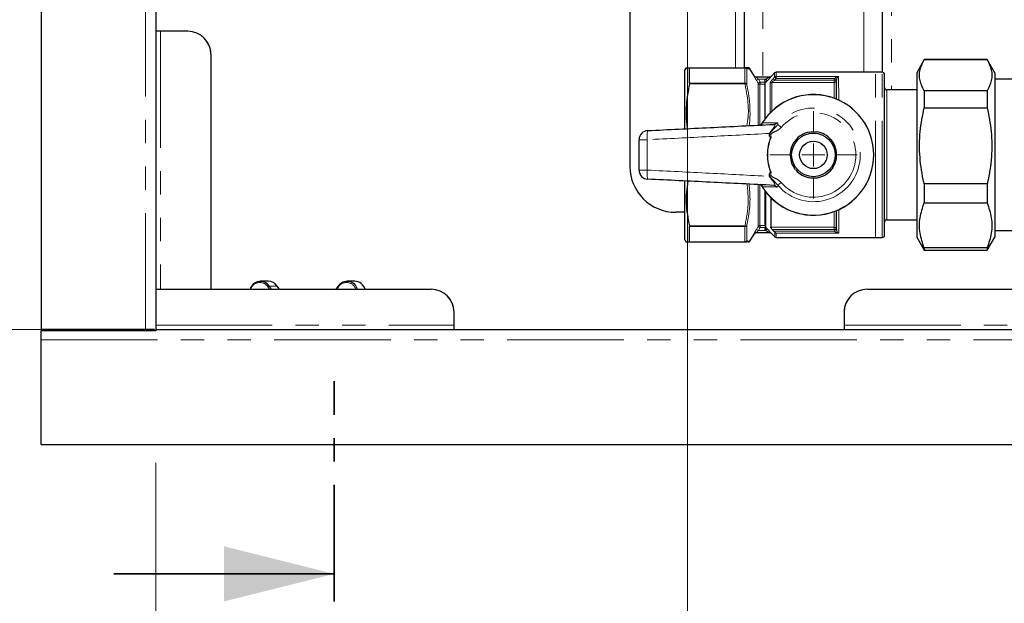
# Model space of a CAD drawing. Units: millimetres. Extents: x 6 to 413, y 7 to 291.
# Drawn here: x 79 to 133, y 104 to 136 of the extents above; entities that cross this region are included whole.
import ezdxf

# ---------------------------------------------------------------- set-up
doc = ezdxf.new("R2010")
doc.units = ezdxf.units.MM
doc.linetypes.add('CENTER', pattern=[10.16, 6.35, -1.27, 1.27, -1.27])
doc.linetypes.add('PHANTOM', pattern=[12.7, 6.35, -1.27, 1.27, -1.27, 1.27, -1.27])
doc.styles.add('SLDTEXTSTYLE0', font='ISOCP3', dxfattribs={"width": 0.96})
doc.dimstyles.new('SLDDIMSTYLE0', dxfattribs={"dimtxt": 2.714532, "dimasz": 3.302, "dimexe": 0, "dimexo": 0.0625, "dimgap": 0.678633, "dimtad": 1, "dimdec": 1, "dimlfac": 4, "dimrnd": 1e-09, "dimzin": 12, "dimdsep": 46, "dimtxsty": 'SLDTEXTSTYLE0', "dimsah": 1, "dimcen": 0.09, "dimadec": 0, "dimazin": 3, "dimtfac": 1, "dimtdec": 1, "dimtofl": 0, "dimtmove": 0, "dimatfit": 3, "dimfxl": 1, "dimfrac": 2, "dimtolj": 1, "dimtzin": 12, "dimarcsym": 0})

# ---------------------------------------------------------------- blocks, each defined once
blk = doc.blocks.new('_D')
at = {"color": 7, "linetype": 'Continuous', "lineweight": 0}
for p, q in [((85.71, 247.257), (67.686, 247.257)), ((68.686, 247.257), (68.686, 118.757)), ((85.71, 118.757), (67.686, 118.757))]:
    blk.add_line(p, q, dxfattribs=at)
at = {"color": 7, "linetype": 'Continuous', "lineweight": 18}
for points in [[(68.686, 247.257), (68.178, 243.955), (69.194, 243.955)], [(68.686, 118.757), (69.194, 122.059), (68.178, 122.059)]]:
    blk.add_solid(points, dxfattribs=at)
at = {"color": 7, "linetype": 'Continuous', "lineweight": 18, "insert": (64.934, 180.299), "char_height": 2.9104, "attachment_point": 1, "rotation": 90, "style": 'SLDTEXTSTYLE0'}
blk.add_mtext('514', dxfattribs=at)
blk = doc.blocks.new('_D_1')
at = {"color": 7, "linetype": 'Continuous', "lineweight": 0}
for p, q in [((86.71, 111.507), (86.71, 87.22)), ((215.21, 111.507), (215.21, 87.22)), ((86.71, 88.22), (215.21, 88.22))]:
    blk.add_line(p, q, dxfattribs=at)
at = {"color": 7, "linetype": 'Continuous', "lineweight": 18}
for points in [[(86.71, 88.22), (90.012, 87.712), (90.012, 88.728)], [(215.21, 88.22), (211.908, 88.728), (211.908, 87.712)]]:
    blk.add_solid(points, dxfattribs=at)
at = {"color": 7, "linetype": 'Continuous', "lineweight": 18, "insert": (148.252, 91.972), "char_height": 2.9104, "attachment_point": 1, "style": 'SLDTEXTSTYLE0'}
blk.add_mtext('514', dxfattribs=at)
blk = doc.blocks.new('_D_6')
at = {"color": 7, "linetype": 'Continuous', "lineweight": 0}
for p, q in [((115.685, 138.657), (115.685, 101.507)), ((186.285, 138.657), (186.285, 101.507)), ((115.685, 102.507), (186.285, 102.507))]:
    blk.add_line(p, q, dxfattribs=at)
at = {"color": 7, "linetype": 'Continuous', "lineweight": 18}
for points in [[(115.685, 102.507), (118.987, 101.999), (118.987, 103.015)], [(186.285, 102.507), (182.983, 103.015), (182.983, 101.999)]]:
    blk.add_solid(points, dxfattribs=at)
at = {"color": 7, "linetype": 'Continuous', "lineweight": 18, "insert": (146.582, 106.259), "char_height": 2.9104, "attachment_point": 1, "style": 'SLDTEXTSTYLE0'}
blk.add_mtext('282,4', dxfattribs=at)
blk = doc.blocks.new('SW_CENTERMARKSYMBOL_7')
at = {"color": 0, "linetype": 'Continuous', "lineweight": 18}
for p, q in [((0, 1.25), (0, 2.375)), ((0, 0), (0, 0.625)), ((-1.25, 0), (-2.375, 0)), ((0, 0), (-0.625, 0)), ((0, 0), (0, -0.625)), ((0, 0), (0.625, 0)), ((1.25, 0), (2.375, 0)), ((0, -1.25), (0, -2.375))]:
    blk.add_line(p, q, dxfattribs=at)

msp = doc.modelspace()

# ---------------------------------------------------------------- linework, layer by layer
at = {"color": 7, "linetype": 'Continuous', "lineweight": 25}
for p, q in [((80.46, 247.257), (80.46, 118.757)), ((86.71, 247.257), (86.71, 118.757)), ((112.534, 168.9), (112.538, 127.65)), ((126.286, 143.776), (126.287, 132.776)), ((118.787, 133.026), (118.786, 143.526)), ((86.96, 135.007), (86.71, 135.007)), ((88.46, 135.007), (86.96, 135.007)), ((89.71, 133.757), (89.71, 120.957)), ((115.607, 133.025), (115.537, 132.905)), ((115.783, 133.025), (118.804, 133.026)), ((128.572, 133.464), (128.162, 132.755)), ((132.003, 133.464), (128.572, 133.464)), ((128.572, 133.464), (132.003, 133.464)), ((132.412, 132.755), (132.003, 133.464)), ((115.538, 129.703), (115.537, 132.905)), ((115.787, 132.181), (115.787, 133.017)), ((119.301, 132.588), (119.08, 132.971)), ((119.407, 132.526), (120.166, 132.526)), ((120.426, 132.739), (120.249, 132.562)), ((120.249, 132.562), (120.249, 132.562)), ((125.912, 132.776), (120.514, 132.776)), ((126.287, 132.776), (125.912, 132.776)), ((126.413, 123.901), (126.412, 132.651)), ((128.162, 132.755), (128.163, 123.798)), ((132.412, 132.755), (132.413, 123.798)), ((119.913, 130.255), (119.912, 132.2)), ((123.795, 132.39), (123.787, 132.338)), ((123.788, 131.317), (123.787, 132.338)), ((134.412, 132.402), (132.412, 132.402)), ((128.163, 131.814), (126.538, 131.814)), ((132.003, 131.767), (128.572, 131.766)), ((128.572, 131.766), (128.572, 130.845)), ((132.003, 131.767), (132.003, 130.846)), ((128.572, 130.845), (132.003, 130.846)), ((115.538, 123.646), (115.538, 126.839)), ((132.004, 126.698), (128.572, 126.698)), ((128.572, 126.698), (128.572, 125.658)), ((132.004, 126.698), (132.004, 125.658)), ((119.913, 124.403), (119.913, 126.297)), ((120.213, 125.951), (120.213, 124.33)), ((128.572, 125.658), (132.004, 125.658)), ((115.538, 125.15), (115.038, 125.15)), ((123.788, 124.214), (123.788, 125.235)), ((126.538, 124.739), (128.163, 124.739)), ((115.788, 123.533), (115.788, 124.369)), ((119.081, 123.58), (119.302, 123.963)), ((120.167, 124.026), (119.407, 124.026)), ((119.913, 124.366), (119.914, 124.349)), ((119.914, 124.349), (119.913, 124.314)), ((119.913, 124.175), (119.913, 124.314)), ((120.25, 123.989), (120.427, 123.812)), ((120.293, 124.214), (120.379, 124.122)), ((123.788, 124.214), (123.796, 124.162)), ((132.413, 124.152), (134.413, 124.152)), ((115.538, 123.646), (115.608, 123.525)), ((118.805, 123.526), (115.784, 123.525)), ((120.515, 123.776), (125.913, 123.776)), ((125.913, 123.776), (126.288, 123.776)), ((128.163, 123.798), (128.573, 123.089)), ((132.004, 123.089), (132.413, 123.798)), ((128.573, 123.208), (128.573, 123.089)), ((132.004, 123.208), (128.573, 123.208)), ((128.573, 123.089), (132.004, 123.089)), ((132.004, 123.208), (132.004, 123.089)), ((92.837, 121.4), (92.418, 121.4)), ((97.553, 121.4), (97.133, 121.4)), ((86.71, 120.957), (86.96, 120.957)), ((86.96, 120.957), (89.71, 120.957)), ((86.96, 120.957), (101.71, 120.957)), ((93.444, 120.957), (93.325, 121.127)), ((96.645, 121.127), (96.527, 120.957)), ((125.46, 120.957), (143.398, 120.957)), ((102.96, 119.007), (102.96, 119.707)), ((124.21, 119.707), (124.21, 119.007)), ((86.16, 118.757), (80.46, 118.757)), ((80.46, 118.757), (80.46, 118.697)), ((80.46, 118.207), (80.46, 118.697)), ((86.71, 118.697), (80.46, 118.697)), ((86.65, 118.757), (86.16, 118.757)), ((86.65, 118.697), (86.65, 118.757)), ((86.71, 118.757), (86.71, 118.697)), ((86.71, 118.757), (215.21, 118.757)), ((102.96, 118.757), (102.96, 119.007)), ((124.21, 119.007), (124.21, 118.757)), ((80.46, 112.507), (80.46, 118.207)), ((80.46, 112.507), (221.46, 112.507))]:
    msp.add_line(p, q, dxfattribs=at)
at = {"color": 7, "linetype": 'PHANTOM', "lineweight": 18}
for p, q in [((80.46, 247.257), (80.46, 118.757)), ((86.16, 118.757), (86.16, 247.257)), ((86.71, 247.257), (86.71, 118.757)), ((86.96, 135.007), (86.71, 135.007)), ((86.96, 135.007), (86.96, 120.957)), ((88.46, 135.007), (86.96, 135.007)), ((89.71, 133.757), (89.71, 120.957)), ((92.837, 121.4), (92.418, 121.4)), ((97.553, 121.4), (97.133, 121.4)), ((86.71, 120.957), (86.96, 120.957)), ((86.96, 120.957), (89.71, 120.957)), ((86.96, 120.957), (101.71, 120.957)), ((92.894, 121.132), (93.313, 121.132)), ((93.444, 120.957), (93.325, 121.127)), ((96.645, 121.127), (96.527, 120.957)), ((125.46, 120.957), (176.46, 120.957)), ((102.96, 119.007), (102.96, 119.707)), ((124.21, 119.707), (124.21, 119.007)), ((86.16, 118.757), (80.46, 118.757)), ((80.46, 118.757), (80.46, 118.697)), ((80.46, 118.207), (80.46, 118.697)), ((86.71, 118.697), (80.46, 118.697)), ((86.65, 118.757), (86.16, 118.757)), ((86.65, 118.697), (86.65, 118.757)), ((86.71, 119.007), (102.96, 119.007)), ((86.71, 118.757), (86.71, 118.697)), ((86.71, 118.757), (215.21, 118.757)), ((102.96, 118.757), (102.96, 119.007)), ((124.21, 119.007), (177.71, 119.007)), ((124.21, 119.007), (124.21, 118.757)), ((80.46, 118.207), (221.46, 118.207)), ((80.46, 112.507), (80.46, 118.207)), ((80.46, 112.507), (221.46, 112.507))]:
    msp.add_line(p, q, dxfattribs=at)
at = {"color": 8, "linetype": 'PHANTOM', "lineweight": 18}
for p, q in [((86.16, 118.757), (86.16, 247.257)), ((126.786, 144.739), (126.788, 131.814)), ((119.786, 144.026), (119.787, 132.526)), ((125.287, 132.776), (125.286, 143.776)), ((118.287, 133.026), (118.286, 143.526)), ((86.96, 135.007), (86.96, 120.957)), ((118.803, 133.018), (115.787, 133.017)), ((118.803, 132.182), (118.803, 133.018)), ((118.901, 132.965), (118.901, 132.138)), ((119.298, 132.588), (119.301, 132.588)), ((120.249, 132.562), (120.254, 132.562)), ((120.339, 132.421), (120.426, 132.513)), ((120.426, 132.513), (120.426, 132.739)), ((120.426, 132.513), (120.514, 132.429)), ((120.514, 132.776), (120.514, 132.548)), ((120.514, 132.548), (123.912, 132.548)), ((120.514, 132.548), (120.514, 132.429)), ((123.912, 132.548), (123.913, 131.262)), ((125.913, 123.776), (125.912, 132.776)), ((126.288, 123.776), (126.287, 132.776)), ((118.804, 132.148), (115.783, 132.147)), ((115.787, 132.181), (118.803, 132.182)), ((119.539, 132.401), (119.431, 132.338)), ((119.521, 132.18), (119.431, 132.338)), ((119.522, 129.896), (119.521, 132.18)), ((119.937, 132.401), (119.539, 132.401)), ((119.619, 132.125), (119.619, 129.881)), ((119.633, 132.126), (119.633, 132.238)), ((119.633, 132.238), (119.912, 132.238)), ((119.912, 132.126), (119.633, 132.126)), ((119.912, 132.376), (119.937, 132.401)), ((120.025, 132.313), (119.912, 132.2)), ((119.937, 132.401), (120.025, 132.313)), ((120.176, 130.563), (120.176, 132.188)), ((120.264, 132.222), (120.264, 130.651)), ((123.662, 132.222), (120.264, 132.222)), ((120.339, 132.421), (120.428, 132.338)), ((120.514, 132.429), (120.428, 132.338)), ((120.428, 132.338), (123.662, 132.338)), ((123.677, 132.429), (120.514, 132.429)), ((123.662, 132.338), (123.677, 132.429)), ((123.787, 132.338), (123.662, 132.338)), ((123.662, 132.222), (123.662, 132.338)), ((123.663, 131.365), (123.662, 132.222)), ((123.795, 132.39), (123.677, 132.429)), ((126.538, 131.814), (126.538, 128.806)), ((119.752, 130.021), (119.759, 130.017)), ((120.784, 129.776), (120.6, 129.933)), ((126.538, 128.806), (126.538, 124.739)), ((119.522, 124.371), (119.522, 126.641)), ((119.619, 126.684), (119.62, 124.427)), ((120.784, 126.776), (120.6, 126.619)), ((119.752, 126.53), (119.759, 126.535)), ((119.95, 126.249), (119.95, 124.315)), ((123.663, 124.33), (123.663, 125.187)), ((123.913, 125.29), (123.913, 124.004)), ((115.784, 124.403), (118.805, 124.403)), ((118.804, 124.37), (115.788, 124.369)), ((118.804, 123.533), (118.804, 124.37)), ((118.902, 124.413), (118.902, 123.586)), ((119.432, 124.213), (119.522, 124.371)), ((119.54, 124.151), (119.432, 124.213)), ((119.633, 124.314), (119.54, 124.151)), ((119.54, 124.151), (119.937, 124.151)), ((119.633, 124.425), (119.913, 124.425)), ((119.633, 124.425), (119.633, 124.314)), ((119.913, 124.314), (119.633, 124.314)), ((119.937, 124.151), (119.913, 124.175)), ((120.026, 124.239), (119.937, 124.151)), ((119.95, 124.315), (120.026, 124.239)), ((120.213, 124.33), (123.663, 124.33)), ((120.255, 123.989), (120.25, 123.989)), ((123.663, 124.214), (120.293, 124.214)), ((120.379, 124.122), (123.678, 124.123)), ((120.427, 123.812), (120.427, 124.067)), ((120.515, 124.004), (120.515, 123.776)), ((123.913, 124.004), (120.515, 124.004)), ((123.663, 124.214), (123.663, 124.33)), ((123.788, 124.214), (123.663, 124.214)), ((123.678, 124.123), (123.663, 124.214)), ((123.796, 124.162), (123.678, 124.123)), ((115.788, 123.533), (118.804, 123.533)), ((92.913, 120.957), (92.819, 121.092)), ((92.913, 120.957), (92.819, 121.092)), ((92.894, 121.132), (93.015, 120.957)), ((92.894, 121.132), (93.313, 121.132)), ((92.894, 121.132), (93.015, 120.957)), ((93.435, 120.957), (93.313, 121.132)), ((93.435, 120.957), (93.313, 121.132)), ((96.661, 121.092), (96.568, 120.957)), ((96.661, 121.092), (96.568, 120.957)), ((86.71, 119.007), (102.96, 119.007)), ((124.21, 119.007), (177.71, 119.007)), ((80.46, 118.207), (221.46, 118.207))]:
    msp.add_line(p, q, dxfattribs=at)
at = {"color": 7, "linetype": 'CENTER', "lineweight": 35}
msp.add_line((96.433, 103.95), (96.433, 115.956), dxfattribs=at)
at = {"color": 7, "linetype": 'Continuous', "lineweight": 35}
msp.add_line((84.433, 105.45), (96.433, 105.45), dxfattribs=at)
at = {"color": 8, "linetype": 'PHANTOM', "lineweight": 18, "flags": 128}
for points in [[(119.539, 132.401), (119.54, 132.399), (119.633, 132.238)], [(96.645, 121.127), (96.644, 121.125), (96.644, 121.12), (96.645, 121.114), (96.649, 121.107), (96.654, 121.099), (96.661, 121.092)], [(96.645, 121.127), (96.644, 121.125), (96.644, 121.12), (96.645, 121.114), (96.649, 121.107), (96.654, 121.099), (96.661, 121.092)]]:
    msp.add_lwpolyline(points, dxfattribs=at)
at = {"color": 7, "linetype": 'Continuous', "lineweight": 25}
for radius in [1.188, 0.75]:
    msp.add_circle((122.538, 128.276), radius, dxfattribs=at)
for centre, radius, start, end in [((88.46, 133.757), 1.25, 0, 90), ((118.984, 132.913), 0.112, 30.8472, 90.0053), ((119.409, 132.651), 0.125, 209.821, 268.1493), ((120.161, 132.651), 0.125, 270.1654, 274.8734), ((120.161, 132.651), 0.125, 274.8734, 315.1376), ((120.514, 132.651), 0.125, 90.0053, 135.0053), ((126.287, 132.651), 0.125, 0.0053, 90.0053), ((122.538, 128.276), 3.288, 212.073, 147.9376), ((126.537, 131.939), 0.125, 180.0053, 270.0053), ((113.538, 129.099), 0.5, 92.8065, 180.0053), ((122.538, 128.276), 1.265, 100.112, 142.4254), ((122.538, 128.276), 1.265, 40.112, 82.4254), ((122.538, 128.276), 1.265, 340.112, 22.4254), ((122.538, 128.276), 1.265, 160.112, 202.4254), ((115.038, 127.65), 2.5, 180.0053, 270.0053), ((113.538, 127.451), 0.5, 180.0053, 267.2041), ((122.538, 128.276), 1.265, 220.112, 262.4254), ((122.538, 128.276), 1.265, 280.112, 322.4254), ((126.538, 124.614), 0.125, 90.0053, 180.0053), ((119.407, 123.901), 0.125, 90.0096, 150.0595), ((119.41, 123.901), 0.125, 96.17, 150.1465), ((120.161, 123.901), 0.125, 85.1372, 89.8755), ((120.161, 123.901), 0.125, 44.9399, 85.1372), ((118.985, 123.638), 0.113, 270.0053, 329.0888), ((120.515, 123.901), 0.125, 225.0053, 270.0053), ((126.288, 123.901), 0.125, 270.0053, 0.0053), ((92.413, 120.803), 0.583, 34.3438, 164.7002), ((92.825, 120.821), 0.579, 32.4627, 88.8113), ((97.138, 120.803), 0.583, 15.2998, 145.6562), ((97.519, 120.772), 0.628, 17.0882, 86.933), ((93.315, 121.119), 0.0129, 39.8872, 97.8958), ((96.655, 121.119), 0.0129, 82.1042, 140.1128), ((101.71, 119.707), 1.25, 0, 90), ((125.46, 119.707), 1.25, 90, 180)]:
    msp.add_arc(centre, radius, start, end, dxfattribs=at)
at = {"color": 7, "linetype": 'PHANTOM', "lineweight": 18}
for centre, radius, start, end in [((88.46, 133.757), 1.25, 0, 90), ((92.413, 120.803), 0.583, 34.3438, 164.7002), ((92.825, 120.821), 0.579, 32.4627, 88.8113), ((97.138, 120.803), 0.583, 15.2998, 145.6562), ((97.519, 120.772), 0.628, 17.0882, 86.933), ((92.915, 121.004), 0.13, 99.2373, 137.3368), ((93.315, 121.119), 0.0129, 39.8872, 97.8958), ((96.655, 121.119), 0.0129, 82.1042, 140.1128), ((101.71, 119.707), 1.25, 0, 90), ((125.46, 119.707), 1.25, 90, 180)]:
    msp.add_arc(centre, radius, start, end, dxfattribs=at)
at = {"color": 8, "linetype": 'PHANTOM', "lineweight": 18}
for centre, radius, start, end in [((118.803, 132.916), 0.11, 27.17, 89.7647), ((118.805, 132.904), 0.114, 32.5417, 90.6591), ((119.407, 132.651), 0.125, 209.9512, 270.0011), ((120.166, 132.65), 0.125, 270.0112, 315.1146), ((120.514, 132.419), 0.128, 89.7673, 133.1753), ((118.808, 132.06), 0.121, 39.9571, 92.0315), ((118.837, 132.02), 0.131, 60.5181, 104.429), ((119.619, 132.237), 0.113, 210.2673, 270.0777), ((120.264, 132.092), 0.13, 89.6768, 132.4054), ((123.667, 132.343), 0.121, 267.9597, 357.802), ((122.538, 128.276), 3.279, 212.073, 147.9376), ((122.538, 128.276), 2.55, 220.5434, 139.4672), ((122.538, 128.276), 2.308, 220.5434, 139.4672), ((120.366, 130.163), 0.228, 273.2207, 322.9261), ((114.763, 129.287), 1.288, 166.0084, 188.1929), ((113.384, 117.197), 11.907, 89.4983, 91.6661), ((122.538, 128.276), 2.512, 158.0623, 201.9483), ((122.538, 128.276), 2.488, 157.8947, 202.116), ((113.382, 139.353), 11.907, 268.3445, 270.5124), ((114.763, 127.263), 1.288, 171.8177, 194.0022), ((120.366, 126.389), 0.228, 37.0846, 86.7899), ((118.808, 124.491), 0.121, 267.9791, 320.0535), ((118.837, 124.531), 0.131, 255.5816, 299.4925), ((119.62, 124.314), 0.113, 89.9329, 149.7433), ((120.037, 124.403), 0.124, 180.0377, 225.2361), ((120.006, 124.362), 0.0932, 187.8098, 241.5133), ((120.167, 123.901), 0.125, 44.896, 89.9995), ((123.668, 124.209), 0.121, 2.2086, 92.051), ((118.806, 123.647), 0.114, 269.3516, 327.4689), ((118.804, 123.636), 0.11, 270.246, 332.8406), ((92.379, 120.793), 0.532, 34.1448, 162.0726), ((92.379, 120.793), 0.532, 34.1448, 162.0726), ((97.102, 120.793), 0.532, 17.9274, 145.8552), ((97.102, 120.793), 0.532, 17.9274, 145.8552), ((92.915, 121.004), 0.13, 99.2373, 137.3368)]:
    msp.add_arc(centre, radius, start, end, dxfattribs=at)
at = {"color": 7, "linetype": 'Continuous', "lineweight": 25}
for points, knots in [([(115.609, 133.025), (115.608, 133.025), (115.573, 133.025), (115.66, 133.025), (115.762, 133.025), (115.783, 133.025)], [0, 0, 0, 0, 0.016183, 0.796205, 1, 1, 1, 1]), ([(115.783, 133.025), (115.785, 133.024), (115.787, 133.023), (115.787, 133.018), (115.787, 133.017)], [0, 0, 0, 0, 0.830534, 1, 1, 1, 1]), ([(118.984, 133.026), (118.981, 133.026), (118.975, 133.026), (118.921, 133.026), (118.836, 133.026), (118.802, 133.026)], [0, 0, 0, 0, 0.2399003, 0.7001094, 1, 1, 1, 1]), ([(128.572, 131.766), (128.483, 131.952), (128.304, 132.328), (128.304, 132.904), (128.483, 133.279), (128.572, 133.464)], [0, 0, 0, 0, 0.331232, 0.670518, 1, 1, 1, 1]), ([(132.003, 133.464), (132.092, 133.278), (132.271, 132.902), (132.271, 132.327), (132.091, 131.952), (132.003, 131.767)], [0, 0, 0, 0, 0.331232, 0.670518, 1, 1, 1, 1]), ([(119.301, 132.588), (119.301, 132.588), (119.302, 132.588), (119.301, 132.588), (119.301, 132.588)], [0, 0, 0, 0, 0.984028, 1, 1, 1, 1]), ([(115.783, 132.147), (115.714, 131.76), (115.575, 130.975), (115.598, 130.149), (115.677, 129.728), (115.682, 129.705)], [0, 0, 0, 0, 0.479316, 0.970642, 1, 1, 1, 1]), ([(115.787, 132.181), (115.787, 132.173), (115.786, 132.162), (115.783, 132.149), (115.783, 132.147)], [0, 0, 0, 0, 0.830236, 1, 1, 1, 1]), ([(119.912, 132.2), (119.912, 132.202), (119.912, 132.208), (119.912, 132.234), (119.912, 132.278), (119.912, 132.329), (119.912, 132.365), (119.912, 132.376)], [0, 0, 0, 0, 0.153368, 0.305765, 0.533869, 0.848273, 1, 1, 1, 1]), ([(128.572, 126.698), (128.567, 126.721), (128.458, 127.193), (128.307, 128.138), (128.309, 129.518), (128.486, 130.413), (128.572, 130.845)], [0, 0, 0, 0, 0.017438, 0.346885, 0.684409, 1, 1, 1, 1]), ([(132.003, 130.846), (132.089, 130.413), (132.264, 129.53), (132.27, 128.151), (132.121, 127.205), (132.009, 126.722), (132.004, 126.698)], [0, 0, 0, 0, 0.31559, 0.644643, 0.982562, 1, 1, 1, 1]), ([(113.513, 129.598), (114.643, 129.654), (116.931, 129.766), (119.22, 129.878), (120.379, 129.935)], [0, 0, 0, 0, 0.494001, 1, 1, 1, 1]), ([(119.662, 129.868), (119.668, 129.88), (119.68, 129.9), (119.698, 129.933), (119.714, 129.959), (119.728, 129.983), (119.744, 130.008), (119.752, 130.021)], [0, 0, 0, 0, 0.365968, 0.622359, 0.648834, 0.822542, 1, 1, 1, 1]), ([(120.142, 129.349), (120.14, 129.381), (120.138, 129.413), (120.136, 129.445), (120.136, 129.446)], [0, 0, 0, 0, 0.972043, 1, 1, 1, 1]), ([(120.207, 129.215), (120.205, 129.215), (120.199, 129.217), (120.184, 129.23), (120.161, 129.266), (120.146, 129.31), (120.143, 129.343), (120.142, 129.349)], [0, 0, 0, 0, 0.048273, 0.125282, 0.36138, 0.877088, 1, 1, 1, 1]), ([(122.316, 129.521), (122.38, 129.523), (122.51, 129.526), (122.639, 129.528), (122.705, 129.53)], [0, 0, 0, 0, 0.495882, 1, 1, 1, 1]), ([(113.038, 127.451), (113.038, 127.726), (113.038, 128.275), (113.038, 128.824), (113.038, 129.099)], [0, 0, 0, 0, 0.499913, 1, 1, 1, 1]), ([(120.207, 129.215), (120.215, 129.214), (120.224, 129.213), (120.232, 129.212), (120.233, 129.212)], [0, 0, 0, 0, 0.917433, 1, 1, 1, 1]), ([(121.348, 128.706), (121.365, 128.737), (121.42, 128.837), (121.485, 128.956), (121.529, 129.036), (121.535, 129.047)], [0, 0, 0, 0, 0.277013, 0.899279, 1, 1, 1, 1]), ([(123.505, 129.091), (123.524, 129.061), (123.583, 128.963), (123.653, 128.847), (123.701, 128.769), (123.707, 128.758)], [0, 0, 0, 0, 0.2770128, 0.8992786, 1, 1, 1, 1]), ([(121.57, 127.461), (121.552, 127.491), (121.493, 127.589), (121.422, 127.705), (121.375, 127.782), (121.368, 127.793)], [0, 0, 0, 0, 0.277013, 0.899279, 1, 1, 1, 1]), ([(123.727, 127.846), (123.71, 127.815), (123.655, 127.714), (123.59, 127.596), (123.547, 127.516), (123.54, 127.504)], [0, 0, 0, 0, 0.277013, 0.899279, 1, 1, 1, 1]), ([(120.136, 127.105), (120.136, 127.106), (120.138, 127.138), (120.14, 127.171), (120.143, 127.202)], [0, 0, 0, 0, 0.027957, 1, 1, 1, 1]), ([(120.143, 127.202), (120.145, 127.218), (120.149, 127.254), (120.167, 127.295), (120.185, 127.322), (120.195, 127.332), (120.204, 127.336), (120.207, 127.337), (120.208, 127.337)], [0, 0, 0, 0, 0.3002627, 0.7147685, 0.8270148, 0.9400427, 0.9851689, 1, 1, 1, 1]), ([(120.208, 127.337), (120.215, 127.338), (120.224, 127.338), (120.233, 127.339), (120.233, 127.339)], [0, 0, 0, 0, 0.917433, 1, 1, 1, 1]), ([(120.379, 126.617), (119.221, 126.673), (116.931, 126.785), (114.644, 126.897), (113.514, 126.952)], [0, 0, 0, 0, 0.506006, 1, 1, 1, 1]), ([(115.704, 126.845), (115.67, 126.64), (115.567, 126.038), (115.622, 125.213), (115.742, 124.61), (115.784, 124.403)], [0, 0, 0, 0, 0.25221, 0.743208, 1, 1, 1, 1]), ([(119.752, 126.53), (119.744, 126.543), (119.728, 126.569), (119.714, 126.593), (119.698, 126.619), (119.68, 126.651), (119.668, 126.672), (119.662, 126.683)], [0, 0, 0, 0, 0.18013, 0.356333, 0.377608, 0.642978, 1, 1, 1, 1]), ([(122.371, 127.022), (122.435, 127.023), (122.565, 127.026), (122.695, 127.029), (122.76, 127.031)], [0, 0, 0, 0, 0.495882, 1, 1, 1, 1]), ([(128.573, 123.208), (128.484, 123.476), (128.304, 124.019), (128.305, 124.85), (128.484, 125.391), (128.572, 125.658)], [0, 0, 0, 0, 0.331232, 0.670518, 1, 1, 1, 1]), ([(132.004, 125.658), (132.092, 125.39), (132.272, 124.847), (132.271, 124.016), (132.092, 123.475), (132.004, 123.208)], [0, 0, 0, 0, 0.331232, 0.670518, 1, 1, 1, 1]), ([(115.784, 124.403), (115.786, 124.393), (115.788, 124.381), (115.788, 124.371), (115.788, 124.369)], [0, 0, 0, 0, 0.83036, 1, 1, 1, 1]), ([(120.293, 124.214), (120.279, 124.229), (120.255, 124.256), (120.23, 124.291), (120.216, 124.316), (120.214, 124.325), (120.213, 124.33)], [0, 0, 0, 0, 0.3668941, 0.6197675, 0.8218019, 1, 1, 1, 1]), ([(120.427, 124.067), (120.414, 124.083), (120.398, 124.102), (120.381, 124.12), (120.379, 124.122)], [0, 0, 0, 0, 0.858472, 1, 1, 1, 1]), ([(120.427, 124.067), (120.44, 124.053), (120.467, 124.024), (120.499, 124.009), (120.515, 124.004), (120.515, 124.004)], [0, 0, 0, 0, 0.47839, 0.991453, 1, 1, 1, 1]), ([(115.784, 123.525), (115.763, 123.525), (115.663, 123.525), (115.576, 123.525), (115.611, 123.525), (115.613, 123.525)], [0, 0, 0, 0, 0.203789, 0.96476, 1, 1, 1, 1]), ([(115.788, 123.533), (115.788, 123.53), (115.787, 123.526), (115.784, 123.525), (115.784, 123.525)], [0, 0, 0, 0, 0.830489, 1, 1, 1, 1]), ([(118.932, 123.526), (118.931, 123.526), (118.923, 123.526), (118.861, 123.526), (118.805, 123.526)], [0, 0, 0, 0, 0.111049, 1, 1, 1, 1])]:
    msp.add_open_spline(points, degree=3, knots=knots, dxfattribs=at)
at = {"color": 8, "linetype": 'PHANTOM', "lineweight": 18}
for points, knots in [([(118.803, 133.018), (118.803, 133.019), (118.803, 133.023), (118.804, 133.025), (118.804, 133.026)], [0, 0, 0, 0, 0.173185, 1, 1, 1, 1]), ([(119.078, 132.969), (119.072, 132.969), (119.059, 132.969), (118.955, 132.967), (118.901, 132.966)], [0, 0, 0, 0, 0.479193, 1, 1, 1, 1]), ([(118.901, 132.966), (118.901, 132.966), (118.901, 132.966), (118.901, 132.965), (118.901, 132.965)], [0, 0, 0, 0, 0.827714, 1, 1, 1, 1]), ([(119.298, 132.588), (119.298, 132.588), (119.298, 132.587), (119.306, 132.568), (119.334, 132.514), (119.378, 132.432), (119.413, 132.37), (119.431, 132.338)], [0, 0, 0, 0, 0.055725, 0.254114, 0.484933, 0.742416, 1, 1, 1, 1]), ([(119.539, 132.401), (119.522, 132.416), (119.488, 132.446), (119.448, 132.483), (119.425, 132.505), (119.414, 132.517), (119.408, 132.523), (119.406, 132.525), (119.407, 132.525), (119.407, 132.526)], [0, 0, 0, 0, 0.285657, 0.555605, 0.712381, 0.7769, 0.901283, 0.951975, 1, 1, 1, 1]), ([(119.937, 132.401), (119.966, 132.416), (120.022, 132.444), (120.092, 132.482), (120.138, 132.508), (120.159, 132.52), (120.166, 132.525), (120.166, 132.525), (120.166, 132.526)], [0, 0, 0, 0, 0.31888, 0.595067, 0.775837, 0.893438, 0.935615, 1, 1, 1, 1]), ([(120.254, 132.562), (120.254, 132.561), (120.253, 132.557), (120.229, 132.529), (120.184, 132.478), (120.113, 132.402), (120.055, 132.343), (120.025, 132.313)], [0, 0, 0, 0, 0.139834, 0.2797, 0.466545, 0.721768, 1, 1, 1, 1]), ([(123.677, 132.429), (123.689, 132.443), (123.719, 132.477), (123.789, 132.515), (123.856, 132.537), (123.901, 132.546), (123.912, 132.548), (123.912, 132.548)], [0, 0, 0, 0, 0.192851, 0.469845, 0.8653, 0.994353, 1, 1, 1, 1]), ([(123.912, 132.548), (123.912, 132.548), (123.907, 132.544), (123.884, 132.529), (123.851, 132.495), (123.816, 132.445), (123.801, 132.406), (123.795, 132.39)], [0, 0, 0, 0, 0.005618, 0.133691, 0.527104, 0.804846, 1, 1, 1, 1]), ([(118.804, 132.148), (118.804, 132.15), (118.804, 132.163), (118.803, 132.173), (118.803, 132.182)], [0, 0, 0, 0, 0.17033, 1, 1, 1, 1]), ([(118.909, 129.863), (118.934, 130.007), (119.025, 130.54), (118.972, 131.313), (118.849, 131.924), (118.804, 132.148)], [0, 0, 0, 0, 0.189846, 0.703517, 1, 1, 1, 1]), ([(118.901, 132.138), (118.901, 132.137), (118.901, 132.136), (118.901, 132.135), (118.901, 132.135)], [0, 0, 0, 0, 0.827975, 1, 1, 1, 1]), ([(118.901, 132.135), (118.948, 131.909), (119.047, 131.427), (119.091, 130.677), (119.083, 130.144), (119.036, 129.877), (119.035, 129.869)], [0, 0, 0, 0, 0.302139, 0.64495, 0.989517, 1, 1, 1, 1]), ([(119.521, 132.18), (119.523, 132.181), (119.526, 132.183), (119.542, 132.192), (119.565, 132.204), (119.596, 132.219), (119.62, 132.231), (119.633, 132.238)], [0, 0, 0, 0, 0.194601, 0.386759, 0.576621, 0.77786, 1, 1, 1, 1]), ([(119.633, 132.126), (119.631, 132.126), (119.628, 132.126), (119.624, 132.126), (119.621, 132.125), (119.619, 132.125), (119.619, 132.125), (119.619, 132.125)], [0, 0, 0, 0, 0.240957, 0.450007, 0.63746, 0.81922, 1, 1, 1, 1]), ([(120.176, 132.188), (120.178, 132.197), (120.181, 132.217), (120.21, 132.266), (120.262, 132.337), (120.311, 132.39), (120.339, 132.421)], [0, 0, 0, 0, 0.182582, 0.384419, 0.637593, 1, 1, 1, 1]), ([(120.428, 132.338), (120.4, 132.322), (120.354, 132.298), (120.301, 132.263), (120.274, 132.24), (120.265, 132.228), (120.264, 132.223), (120.264, 132.222)], [0, 0, 0, 0, 0.4172103, 0.6793097, 0.8586726, 0.9474968, 1, 1, 1, 1]), ([(119.759, 130.017), (119.757, 130.013), (119.753, 130.007), (119.748, 129.998), (119.744, 129.991), (119.738, 129.977), (119.733, 129.951), (119.741, 129.931), (119.768, 129.909), (119.799, 129.908), (119.821, 129.908)], [0, 0, 0, 0, 0.013097, 0.024226, 0.03794, 0.051815, 0.108759, 0.28619, 0.510693, 1, 1, 1, 1]), ([(119.759, 130.017), (119.806, 130.017), (120.058, 130.021), (120.328, 130.023), (120.548, 130.025)], [0, 0, 0, 0, 0.187681, 1, 1, 1, 1]), ([(120.136, 129.446), (120.137, 129.447), (120.186, 129.514), (120.275, 129.63), (120.382, 129.769), (120.437, 129.86), (120.445, 129.901), (120.433, 129.927), (120.411, 129.935), (120.385, 129.935), (120.379, 129.935)], [0, 0, 0, 0, 0.004279, 0.285356, 0.502449, 0.660328, 0.778895, 0.815365, 0.956398, 1, 1, 1, 1]), ([(120.142, 129.349), (120.148, 129.365), (120.161, 129.403), (120.192, 129.466), (120.275, 129.589), (120.415, 129.736), (120.541, 129.853), (120.593, 129.924), (120.6, 129.933)], [0, 0, 0, 0, 0.065228, 0.155982, 0.269068, 0.640546, 0.952856, 1, 1, 1, 1]), ([(120.548, 130.025), (120.553, 130.025), (120.578, 130.024), (120.607, 130.004), (120.602, 129.956), (120.6, 129.933)], [0, 0, 0, 0, 0.130205, 0.572931, 1, 1, 1, 1]), ([(120.136, 129.446), (119.05, 129.388), (116.834, 129.269), (114.619, 129.159), (113.488, 129.103)], [0, 0, 0, 0, 0.4897722, 1, 1, 1, 1]), ([(120.784, 129.776), (120.771, 129.762), (120.695, 129.678), (120.524, 129.573), (120.337, 129.503), (120.247, 129.425), (120.222, 129.374), (120.217, 129.312), (120.225, 129.257), (120.231, 129.222), (120.233, 129.212)], [0, 0, 0, 0, 0.064059, 0.397273, 0.681508, 0.75276, 0.806763, 0.87409, 0.96605, 1, 1, 1, 1]), ([(113.488, 129.103), (113.488, 128.827), (113.488, 128.275), (113.488, 127.723), (113.488, 127.447)], [0, 0, 0, 0, 0.500087, 1, 1, 1, 1]), ([(113.488, 127.447), (114.619, 127.391), (116.834, 127.282), (119.05, 127.163), (120.136, 127.105)], [0, 0, 0, 0, 0.51022, 1, 1, 1, 1]), ([(120.6, 126.619), (120.554, 126.671), (120.441, 126.8), (120.289, 126.944), (120.196, 127.079), (120.163, 127.144), (120.149, 127.184), (120.143, 127.202)], [0, 0, 0, 0, 0.294682, 0.716959, 0.83517, 0.92606, 1, 1, 1, 1]), ([(120.233, 127.339), (120.231, 127.326), (120.224, 127.288), (120.217, 127.232), (120.224, 127.172), (120.251, 127.122), (120.355, 127.036), (120.565, 126.97), (120.711, 126.841), (120.784, 126.776)], [0, 0, 0, 0, 0.045782, 0.134876, 0.198542, 0.252654, 0.327899, 0.661511, 1, 1, 1, 1]), ([(118.805, 124.403), (118.879, 124.783), (119.027, 125.54), (118.962, 126.306), (118.93, 126.687)], [0, 0, 0, 0, 0.501952, 1, 1, 1, 1]), ([(119.032, 126.682), (119.054, 126.449), (119.101, 125.955), (119.057, 125.195), (118.954, 124.677), (118.902, 124.416)], [0, 0, 0, 0, 0.307102, 0.651639, 1, 1, 1, 1]), ([(119.821, 126.644), (119.82, 126.644), (119.788, 126.645), (119.751, 126.642), (119.733, 126.601), (119.738, 126.575), (119.744, 126.561), (119.748, 126.553), (119.753, 126.544), (119.757, 126.538), (119.759, 126.535), (119.759, 126.535)], [0, 0, 0, 0, 0.0118259, 0.7067666, 0.8891679, 0.9472187, 0.9631734, 0.9753602, 0.9869047, 0.9984866, 1, 1, 1, 1]), ([(120.379, 126.617), (120.399, 126.618), (120.435, 126.62), (120.444, 126.648), (120.438, 126.685), (120.407, 126.746), (120.318, 126.866), (120.219, 126.994), (120.155, 127.079), (120.136, 127.105)], [0, 0, 0, 0, 0.15299, 0.268584, 0.298547, 0.434454, 0.630085, 0.889854, 1, 1, 1, 1]), ([(120.6, 126.619), (120.601, 126.615), (120.607, 126.583), (120.603, 126.537), (120.566, 126.53), (120.548, 126.526)], [0, 0, 0, 0, 0.056259, 0.528347, 1, 1, 1, 1]), ([(120.548, 126.526), (120.493, 126.527), (120.216, 126.528), (119.962, 126.532), (119.759, 126.535)], [0, 0, 0, 0, 0.201051, 1, 1, 1, 1]), ([(118.804, 124.37), (118.804, 124.371), (118.804, 124.381), (118.804, 124.393), (118.805, 124.403)], [0, 0, 0, 0, 0.173185, 1, 1, 1, 1]), ([(118.902, 124.416), (118.902, 124.415), (118.902, 124.414), (118.902, 124.413), (118.902, 124.413)], [0, 0, 0, 0, 0.827714, 1, 1, 1, 1]), ([(119.432, 124.213), (119.431, 124.212), (119.414, 124.182), (119.383, 124.127), (119.345, 124.057), (119.318, 124.005), (119.301, 123.97), (119.3, 123.965), (119.299, 123.963)], [0, 0, 0, 0, 0.00806, 0.243963, 0.452939, 0.640479, 0.820319, 1, 1, 1, 1]), ([(119.302, 123.963), (119.302, 123.963), (119.303, 123.963), (119.301, 123.963), (119.299, 123.963)], [0, 0, 0, 0, 0.003732, 1, 1, 1, 1]), ([(119.407, 124.026), (119.408, 124.026), (119.408, 124.027), (119.414, 124.034), (119.427, 124.047), (119.455, 124.074), (119.493, 124.109), (119.523, 124.136), (119.54, 124.151)], [0, 0, 0, 0, 0.1286523, 0.1563307, 0.3210043, 0.506864, 0.7288388, 1, 1, 1, 1]), ([(119.633, 124.314), (119.62, 124.32), (119.591, 124.335), (119.555, 124.353), (119.532, 124.365), (119.524, 124.37), (119.522, 124.371), (119.522, 124.371)], [0, 0, 0, 0, 0.244013, 0.501116, 0.739646, 0.948436, 1, 1, 1, 1]), ([(119.62, 124.427), (119.62, 124.427), (119.62, 124.426), (119.621, 124.426), (119.622, 124.426), (119.625, 124.426), (119.628, 124.425), (119.632, 124.425), (119.633, 124.425)], [0, 0, 0, 0, 0.048001, 0.242322, 0.46842, 0.472055, 0.73578, 1, 1, 1, 1]), ([(119.961, 124.28), (119.962, 124.277), (119.966, 124.265), (119.966, 124.251), (119.959, 124.23), (119.951, 124.217), (119.935, 124.197), (119.924, 124.186), (119.914, 124.175), (119.913, 124.175)], [0, 0, 0, 0, 0.080989, 0.328876, 0.394265, 0.661687, 0.695945, 0.982542, 1, 1, 1, 1]), ([(120.167, 124.026), (120.167, 124.026), (120.167, 124.026), (120.165, 124.028), (120.158, 124.032), (120.142, 124.042), (120.103, 124.064), (120.033, 124.102), (119.974, 124.132), (119.937, 124.151)], [0, 0, 0, 0, 0.021522, 0.086218, 0.12431, 0.203756, 0.369706, 0.614136, 1, 1, 1, 1]), ([(119.95, 124.315), (119.951, 124.313), (119.952, 124.309), (119.956, 124.297), (119.959, 124.287), (119.961, 124.28)], [0, 0, 0, 0, 0.35747, 0.574955, 1, 1, 1, 1]), ([(120.026, 124.239), (120.062, 124.201), (120.124, 124.138), (120.195, 124.062), (120.235, 124.017), (120.254, 123.993), (120.255, 123.99), (120.255, 123.989)], [0, 0, 0, 0, 0.338146, 0.568125, 0.743461, 0.885881, 1, 1, 1, 1]), ([(123.913, 124.004), (123.913, 124.004), (123.901, 124.006), (123.857, 124.015), (123.79, 124.037), (123.72, 124.075), (123.69, 124.109), (123.678, 124.123)], [0, 0, 0, 0, 0.005647, 0.1347, 0.530155, 0.807149, 1, 1, 1, 1]), ([(123.796, 124.162), (123.802, 124.146), (123.816, 124.107), (123.851, 124.057), (123.885, 124.023), (123.907, 124.008), (123.913, 124.004), (123.913, 124.004)], [0, 0, 0, 0, 0.195154, 0.472896, 0.866309, 0.994382, 1, 1, 1, 1]), ([(118.805, 123.526), (118.805, 123.526), (118.804, 123.526), (118.804, 123.53), (118.804, 123.533)], [0, 0, 0, 0, 0.17033, 1, 1, 1, 1]), ([(118.902, 123.586), (118.902, 123.586), (118.902, 123.585), (118.902, 123.585), (118.902, 123.585)], [0, 0, 0, 0, 0.827975, 1, 1, 1, 1]), ([(118.902, 123.585), (118.947, 123.585), (119.042, 123.583), (119.096, 123.582), (119.08, 123.582), (119.079, 123.582)], [0, 0, 0, 0, 0.451653, 0.964104, 1, 1, 1, 1])]:
    msp.add_open_spline(points, degree=3, knots=knots, dxfattribs=at)
at = {"color": 7, "linetype": 'Continuous', "lineweight": 35}
msp.add_solid([(96.433, 105.45), (90.433, 106.95), (90.433, 103.95)], dxfattribs=at)

# ---------------------------------------------------------------- block references
at = {"color": 7, "linetype": 'Continuous', "lineweight": 18}
msp.add_blockref('SW_CENTERMARKSYMBOL_7', (122.538, 128.276), dxfattribs=at)

# ---------------------------------------------------------------- dimensions: what is measured, and where the dimension line sits
for base, p1, p2, angle, picture, middle in [((68.686, 118.757), (86.71, 247.257), (86.71, 118.757), 90, '_D', (68.686, 183.007)), ((186.285, 102.507), (115.685, 139.657), (186.285, 139.657), 0, '_D_6', (150.985, 102.507))]:
    dim = msp.add_linear_dim(base=base, p1=p1, p2=p2, angle=angle, dimstyle='SLDDIMSTYLE0', dxfattribs=at)
    dim.commit()
    dim.dimension.update_dxf_attribs({"geometry": picture, "text_midpoint": middle, "dimtype": 160})
dim = msp.add_linear_dim(base=(215.21, 88.22), p1=(86.71, 112.507), p2=(215.21, 112.507), dimstyle='SLDDIMSTYLE0', dxfattribs=at)
dim.commit()
dim.dimension.update_dxf_attribs({"geometry": '_D_1', "text_midpoint": (150.96, 88.22), "dimtype": 160})

doc.saveas('drawing.dxf')
